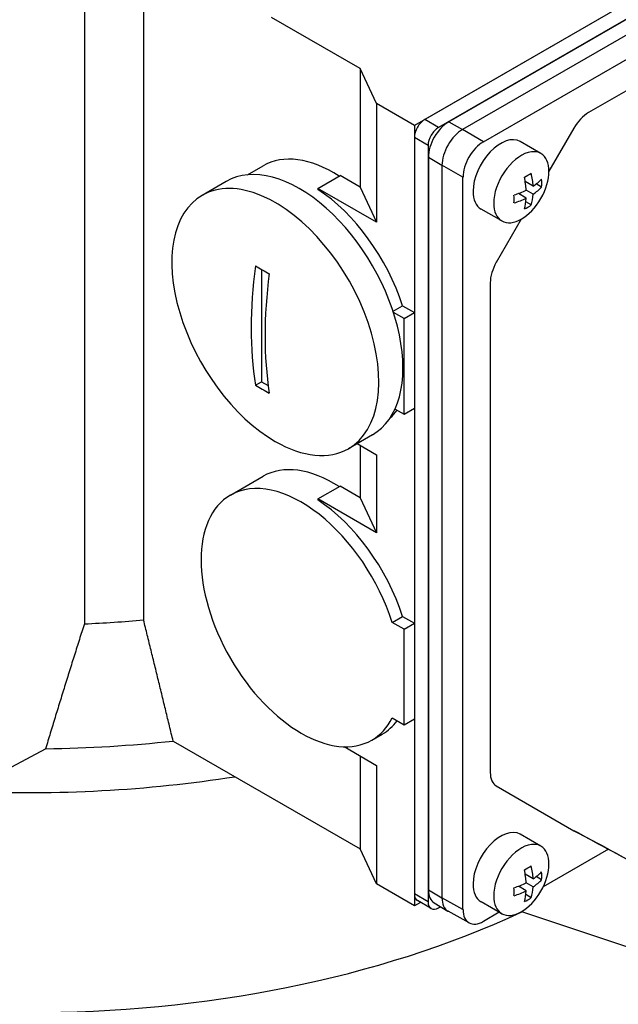
# Model space of a CAD drawing. Extents: x -953 to 4497, y -1178 to 2753.
# Drawn here: x 3781 to 3842, y 777 to 878 of the extents above; entities that cross this region are included whole.
import ezdxf

# ---------------------------------------------------------------- set-up
doc = ezdxf.new("R2010")
doc.units = 0
doc.header["$MEASUREMENT"] = 0
doc.layers.add('View', color=7, linetype='Continuous')

msp = doc.modelspace()

# ---------------------------------------------------------------- linework, layer by layer
at = {"layer": 'View'}
for p, q in [((3787.61, 924.52), (3787.61, 816.16)), ((3793.68, 924.85), (3793.68, 816.56)), ((3890.72, 907.27), (3821.43, 867.26)), ((3889.66, 906.66), (3822.49, 867.87)), ((3891.08, 905.84), (3823.9, 867.06)), ((3890.02, 905.2), (3824.96, 867.64)), ((3891.43, 904.41), (3826.38, 866.85)), ((3828.5, 865.58), (3893.55, 903.14)), ((3815.87, 873.1), (3806.78, 878.35)), ((3815.87, 873.1), (3815.87, 860.94)), ((3817.54, 869.51), (3815.87, 873.1)), ((3843.35, 870.93), (3839.28, 868.58)), ((3817.54, 869.51), (3817.54, 857.34)), ((3821.43, 867.26), (3817.54, 869.51)), ((3823.9, 867.06), (3822.49, 867.87)), ((3824.96, 867.64), (3826.38, 866.85)), ((3821.43, 867.26), (3821.43, 848.07)), ((3828.5, 865.58), (3826.38, 866.85)), ((3837.78, 867), (3835.22, 862.57)), ((3821.43, 866.04), (3821.43, 788.47)), ((3822.84, 865.22), (3821.43, 866.04)), ((3834.39, 864.4), (3832.27, 865.62)), ((3822.84, 865.22), (3822.84, 787.65)), ((3822.87, 864.01), (3822.87, 788.89)), ((3822.87, 864.01), (3824.26, 863.18)), ((3804.32, 862.21), (3805.92, 863.13)), ((3824.26, 863.18), (3824.26, 788.06)), ((3826.41, 861.97), (3824.26, 863.18)), ((3802.15, 861.53), (3799.68, 860.1)), ((3811.53, 860.81), (3813.81, 862.13)), ((3815.87, 860.94), (3813.81, 862.13)), ((3826.41, 786.86), (3826.41, 861.97)), ((3833.6, 861.05), (3832.79, 861.51)), ((3834.47, 860.95), (3833.92, 861.27)), ((3817.54, 857.34), (3811.53, 860.81)), ((3811.53, 860.81), (3811.53, 860.71)), ((3815.87, 860.94), (3817.54, 857.34)), ((3832.9, 859.82), (3832.09, 860.29)), ((3833.6, 860.23), (3832.9, 860.64)), ((3833.41, 859.12), (3832.86, 859.44)), ((3830.39, 857.47), (3828.27, 858.69)), ((3832.39, 857.67), (3829.83, 853.23)), ((3805.77, 852.51), (3805.77, 840.99)), ((3829.21, 851.14), (3829.21, 800.91)), ((3819.25, 848.21), (3820.23, 848.77)), ((3820.23, 848.77), (3821.43, 848.07)), ((3820.37, 847.46), (3819.3, 848.08)), ((3820.37, 847.46), (3821.43, 848.07)), ((3820.37, 837.66), (3820.37, 847.46)), ((3805.15, 840.63), (3805.77, 840.99)), ((3805.77, 840.99), (3806.45, 840.6)), ((3819.45, 838.19), (3820.37, 837.66)), ((3820.37, 837.66), (3821.43, 838.27)), ((3821.43, 838.27), (3821.43, 816.23)), ((3817.15, 835.55), (3814.68, 834.12)), ((3815.57, 834.64), (3817.54, 833.5)), ((3815.87, 834.46), (3815.87, 829.09)), ((3817.54, 833.5), (3817.54, 825.5)), ((3802.58, 829.36), (3805.92, 831.29)), ((3811.53, 828.97), (3813.81, 830.28)), ((3815.87, 829.09), (3813.81, 830.28)), ((3817.54, 825.5), (3811.53, 828.97)), ((3811.53, 828.97), (3811.53, 828.86)), ((3815.87, 829.09), (3817.54, 825.5)), ((3819.17, 816.31), (3820.23, 816.92)), ((3820.23, 816.92), (3821.43, 816.23)), ((3820.37, 815.62), (3819.17, 816.31)), ((3820.37, 815.62), (3821.43, 816.23)), ((3820.37, 805.82), (3820.37, 815.62)), ((3819.17, 806.51), (3820.37, 805.82)), ((3820.37, 805.82), (3821.43, 806.43)), ((3821.43, 806.43), (3821.43, 787.24)), ((3817.08, 804.24), (3818.14, 804.86)), ((3796.71, 804.14), (3815.87, 793.09)), ((3771.18, 796.65), (3783.64, 803.36)), ((3814.23, 803.57), (3817.54, 801.65)), ((3815.87, 802.62), (3815.87, 793.09)), ((3817.54, 801.65), (3817.54, 789.49)), ((3829.83, 799.54), (3837.78, 794.95)), ((3834.39, 793.36), (3832.27, 794.59)), ((3817.54, 789.49), (3815.87, 793.09)), ((3841.31, 793.05), (3834.62, 789.19)), ((3833.6, 790.01), (3832.79, 790.48)), ((3833.6, 789.2), (3832.9, 789.6)), ((3834.47, 789.92), (3833.92, 790.24)), ((3821.43, 787.24), (3817.54, 789.49)), ((3822.87, 788.89), (3824.26, 788.06)), ((3832.9, 788.79), (3832.09, 789.25)), ((3822.84, 787.65), (3821.43, 788.47)), ((3822.05, 787.6), (3821.43, 787.24)), ((3823.15, 786.97), (3821.74, 787.78)), ((3826.41, 786.86), (3824.26, 788.06)), ((3830.39, 786.43), (3828.27, 787.66)), ((3833.41, 788.08), (3832.86, 788.4)), ((3823.46, 787.54), (3824.86, 786.7)), ((3823.9, 787.04), (3824.1, 787.16)), ((3827.04, 785.5), (3824.9, 786.68)), ((3830.12, 786.59), (3828.5, 785.65)), ((3832.44, 786.66), (3832.44, 786.62)), ((3845.75, 782.18), (3832.44, 786.62))]:
    msp.add_line(p, q, dxfattribs=at)
for centre, major_axis, ratio, start_param, end_param in [((3839.28, 866.13), (-1.5, -2.6), 0.57735, 3.92699, 4.71239), ((3822.49, 866.65), (-0.75, -1.3), 0.57735, 3.92699, 5.49779), ((3824.96, 865.22), (-1.48, -2.57), 0.57735, 3.92699, 5.49779), ((3823.9, 865.83), (-0.75, -1.3), 0.57735, 3.92699, 5.49779), ((3826.38, 864.4), (-1.5, -2.6), 0.57735, 3.92699, 5.49779), ((3828.5, 863.18), (-1.47, -2.55), 0.57735, 3.92699, 5.49779), ((3830.27, 862.16), (2, 3.46), 0.57735, 0, 2.356195), ((3813.17, 850.57), (7.25, -12.56), 0.577351, -3.98074, -3.14159), ((3832.39, 860.93), (2, 3.46), 0.57735, -5.74277, -3.92699), ((3832.39, 860.93), (2, 3.46), 0.57735, -3.14159, 0), ((3832.39, 860.93), (2, 3.46), 0.57735, 0, 0.540415), ((3809.65, 848.54), (-7.5, 12.99), 0.577351, 3.14159, 6.283185), ((3828.33, 864.91), (-6.71, 0), 0.57735, -4.00159, -3.85239), ((3828.68, 863.48), (-3.49, 6.05), 0.577351, 3.99866, 4.21751), ((3827.97, 863.07), (3.49, -6.05), 0.577351, -5.42611, -5.20727), ((3828.33, 863.69), (-6.98, 0), 0.57735, -3.85532, -3.63647), ((3829.74, 864.09), (-3.35, 5.81), 0.577351, 3.85239, 4.0016), ((3807.18, 847.11), (-7.5, 12.99), 0.577351, 5.63034, 6.283185), ((3810.89, 849.26), (-7.25, 12.56), 0.577351, 4.35361, 5.43568), ((3830.27, 862.16), (2, 3.46), 0.57735, -3.92699, -3.14159), ((3828.33, 863.69), (-6.98, 0), 0.57735, -4.21751, -3.99866), ((3828.33, 862.87), (6.98, 0), 0.57735, 5.56946, 5.7883), ((3807.18, 847.11), (-7.5, 12.99), 0.577351, 0, 2.35619), ((3807.18, 847.11), (-7.5, 12.99), 0.577351, 3.14159, 5.63034), ((3832.39, 860.93), (2, 3.46), 0.57735, -3.92699, -3.14159), ((3826.91, 862.46), (3.35, -5.81), 0.577351, -5.57239, -5.42318), ((3828.33, 862.87), (6.98, 0), 0.57735, 5.20727, 5.42612), ((3827.97, 863.07), (3.49, -6.05), 0.577351, -5.7883, -5.56946), ((3828.68, 863.48), (-3.49, 6.05), 0.577351, 3.63648, 3.85532), ((3828.33, 861.64), (6.71, 0), 0.57735, 5.42318, 5.57239), ((3831.33, 852.37), (-1.5, -2.6), 0.57735, 4.71239, 5.49779), ((3837.41, 865.38), (-23.12, -40.04), 0.57735, 5.33487, 5.66071), ((3838.12, 871.1), (-45.64, 0), 0.57735, -5.5197, -5.47587), ((3838.82, 864.57), (23.12, 40.04), 0.57735, -4.08991, -3.76407), ((3838.12, 858.85), (45.64, 0), 0.57735, 3.90508, 3.94891), ((3810.89, 849.26), (-7.25, 12.56), 0.577351, 3.26206, 3.38337), ((3807.18, 847.11), (-7.5, 12.99), 0.577351, 2.35619, 3.14159), ((3813.17, 818.73), (7.25, -12.56), 0.577351, -3.98074, -3.14159), ((3809.83, 816.8), (-7.25, 12.56), 0.577351, 4.35361, 6.283185), ((3809.83, 816.8), (-7.25, 12.56), 0.577351, 0, 3.14159), ((3810.89, 817.41), (-7.25, 12.56), 0.577351, 4.35361, 5.43568), ((3781.83, 822.76), (-125, 0), 0.57735, 0, 2.721545), ((3781.83, 860.78), (-77.5, 0), 0.57735, -4.63777, -4.55885), ((3781.83, 810.51), (-125, 0), 0.57735, 0, 2.975985), ((3781.83, 810.51), (-125, 0), 0.57735, 0, 2.975985), ((3809.83, 816.8), (-7.25, 12.56), 0.577351, 3.14159, 3.50037), ((3810.89, 817.41), (-7.25, 12.56), 0.577351, 3.14159, 3.38337), ((3781.83, 850.11), (-81, 0), 0.57735, -4.68998, -4.52757), ((3831.33, 802.14), (-1.5, -2.6), 0.57735, 5.49779, 6.28318), ((3781.83, 845.62), (81, 0), 0.57735, 4.6347, 4.97739), ((3781.83, 799.9), (-125, 0), 0.57735, -4.67604, -3.17794), ((3830.27, 791.12), (2, 3.46), 0.57735, 0, 2.356195), ((3839.28, 797.55), (-1.5, -2.6), 0.57735, 6.28318, 6.300036), ((3832.39, 789.9), (2, 3.46), 0.57735, 0, 0.540415), ((3832.39, 789.9), (2, 3.46), 0.57735, -5.74277, -3.92699), ((3832.39, 789.9), (2, 3.46), 0.57735, -3.14159, 0), ((3828.33, 793.88), (-6.71, 0), 0.57735, -4.00159, -3.85239), ((3827.97, 792.04), (3.49, -6.05), 0.577351, -5.42611, -5.20727), ((3828.68, 792.45), (-3.49, 6.05), 0.577351, 3.99866, 4.21751), ((3828.33, 792.65), (-6.98, 0), 0.57735, -3.85532, -3.63647), ((3829.74, 793.06), (-3.35, 5.81), 0.577351, 3.85239, 4.0016), ((3828.33, 792.65), (-6.98, 0), 0.57735, -4.21751, -3.99866), ((3828.33, 791.83), (6.98, 0), 0.57735, 5.56946, 5.7883), ((3824.96, 790.1), (-1.48, -2.57), 0.57735, 5.49779, 6.27084), ((3830.27, 791.12), (2, 3.46), 0.57735, -3.92699, -3.14159), ((3826.91, 791.43), (3.35, -5.81), 0.577351, -5.57239, -5.42318), ((3828.33, 791.83), (6.98, 0), 0.57735, 5.20727, 5.42612), ((3827.97, 792.04), (3.49, -6.05), 0.577351, -5.7883, -5.56946), ((3828.68, 792.45), (-3.49, 6.05), 0.577351, 3.63648, 3.85532), ((3822.49, 789.08), (-0.75, -1.3), 0.57735, 5.49779, 6.283185), ((3823.9, 788.26), (-0.75, -1.3), 0.57735, 5.49779, 6.283185), ((3826.38, 789.28), (-1.5, -2.6), 0.57735, 5.49779, 6.27084), ((3832.39, 789.9), (2, 3.46), 0.57735, -3.92699, -3.14159), ((3828.33, 790.61), (6.71, 0), 0.57735, 5.42318, 5.57239), ((3781.83, 822.76), (-80.5, 0), 0.57735, -5.39229, -4.03248), ((3823.9, 788.26), (-0.75, -1.3), 0.57735, 0, 0.785397), ((3826.38, 789.28), (-1.5, -2.6), 0.57735, 6.27084, 6.295528), ((3828.5, 788.06), (-1.47, -2.55), 0.57735, 5.49779, 6.295528), ((3828.5, 788.06), (-1.47, -2.55), 0.57735, 0.012343, 0.785397)]:
    msp.add_ellipse(centre, major_axis=major_axis, ratio=ratio, start_param=start_param, end_param=end_param, dxfattribs=at)
for points, degree in [([(3787.61, 816.16), (3785.57, 809.76), (3783.64, 803.36)], 2), ([(3796.71, 804.14), (3795.21, 810.35), (3793.68, 816.56)], 2), ([(3837.78, 794.95), (3868.71, 778.31)], 1), ([(3868.74, 778.3), (3837.8, 794.94)], 1), ([(3837.8, 794.94), (3837.8, 794.94)], 1)]:
    msp.add_open_spline(points, degree=degree, dxfattribs=at)

doc.saveas('drawing.dxf')
